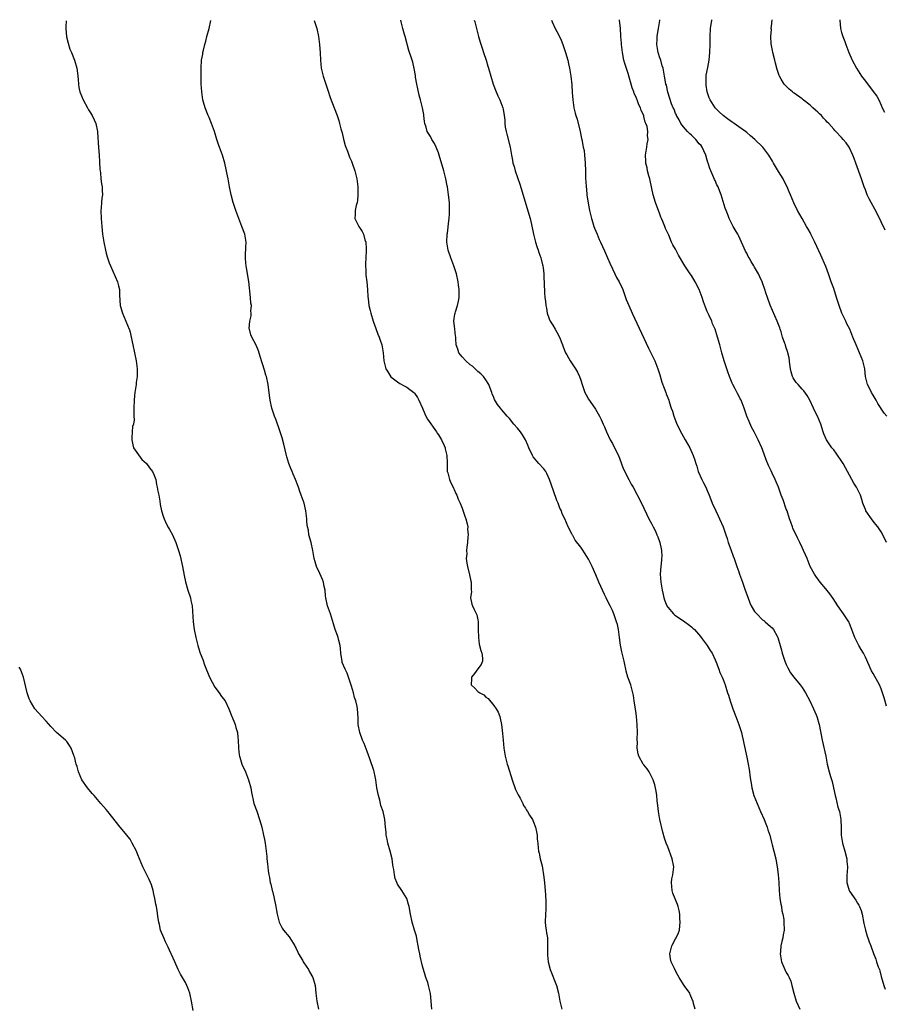
# Model space of a CAD drawing. Units: inches. Extents: x 2673000 to 2676000, y 1551000 to 1552689.
# Drawn here: x 2673229 to 2673448, y 1552436 to 1552685 of the extents above; entities that cross this region are included whole.
import ezdxf

# ---------------------------------------------------------------- set-up
doc = ezdxf.new("R2010")
doc.units = ezdxf.units.IN
doc.header["$MEASUREMENT"] = 0
doc.layers.add('LD26731551_10ft', color=63, linetype='Continuous')

msp = doc.modelspace()

# ---------------------------------------------------------------- linework, layer by layer
at = {"layer": 'LD26731551_10ft'}
for points, elevation in [([(2673240.89, 1552685.01), (2673240.89, 1552685), (2673240.78, 1552683.44), (2673240.78, 1552683), (2673240.97, 1552680.97), (2673241.33, 1552679.33), (2673241.79, 1552677.79), (2673242.16, 1552677), (2673242.99, 1552674.99), (2673243.55, 1552673), (2673243.74, 1552671.74), (2673243.87, 1552670.13), (2673243.93, 1552669), (2673244.08, 1552668.08), (2673244.33, 1552667), (2673245.13, 1552665), (2673246.23, 1552663), (2673246.49, 1552662.49), (2673247, 1552661.72), (2673247.27, 1552661.27), (2673247.45, 1552661), (2673247.91, 1552659.91), (2673248.35, 1552659), (2673248.75, 1552657), (2673248.78, 1552656.78), (2673249.04, 1552652.96), (2673249.2, 1552651), (2673249.31, 1552649.31), (2673249.37, 1552647.37), (2673249.41, 1552647), (2673249.5, 1552646.5), (2673249.61, 1552645), (2673249.79, 1552643.79), (2673249.94, 1552643), (2673249.92, 1552642.08), (2673250.01, 1552641), (2673249.87, 1552640.13), (2673249.81, 1552639), (2673249.72, 1552637.72), (2673249.65, 1552637), (2673249.68, 1552635), (2673249.83, 1552633), (2673250.05, 1552631), (2673250.38, 1552629), (2673250.81, 1552627), (2673251, 1552626.23), (2673251.25, 1552625.25), (2673251.73, 1552623.73), (2673252.04, 1552623), (2673253.85, 1552619), (2673254.08, 1552617.92), (2673254.31, 1552617), (2673254.37, 1552615.63), (2673254.55, 1552613), (2673255.08, 1552611), (2673255.96, 1552609), (2673256.8, 1552607), (2673256.85, 1552606.85), (2673257, 1552606.27), (2673257.27, 1552605), (2673257.67, 1552603), (2673258.12, 1552601), (2673258.55, 1552599), (2673258.82, 1552597), (2673258.8, 1552595), (2673258.54, 1552593.46), (2673258.53, 1552593), (2673258.49, 1552592.49), (2673258.24, 1552591), (2673258.16, 1552590.16), (2673258.02, 1552589), (2673257.94, 1552587), (2673257.99, 1552585.99), (2673257.99, 1552585), (2673258.02, 1552584.02), (2673257.86, 1552583), (2673257.64, 1552582.36), (2673257.53, 1552581), (2673257.48, 1552579.48), (2673257.42, 1552579), (2673257.71, 1552577.71), (2673257.91, 1552577), (2673259.17, 1552575.17), (2673260.03, 1552574.03), (2673261.18, 1552573), (2673261.92, 1552571.92), (2673262.72, 1552571), (2673263, 1552570.23), (2673263.5, 1552569), (2673263.72, 1552567.72), (2673263.9, 1552567), (2673264.02, 1552566.02), (2673264.25, 1552565), (2673264.53, 1552563.47), (2673264.64, 1552562.64), (2673265, 1552561), (2673265.46, 1552559.46), (2673265.62, 1552559), (2673266.04, 1552558.04), (2673266.73, 1552556.73), (2673267, 1552556.28), (2673267.72, 1552555), (2673268.62, 1552553), (2673269.28, 1552551), (2673269.65, 1552549.65), (2673270.27, 1552547), (2673270.71, 1552544.71), (2673271.05, 1552543.05), (2673271.64, 1552541), (2673272.29, 1552539), (2673272.39, 1552538.39), (2673272.7, 1552537), (2673272.96, 1552533), (2673273.26, 1552531), (2673273.67, 1552529), (2673274.13, 1552527), (2673274.36, 1552526.36), (2673274.77, 1552525), (2673275.42, 1552523.42), (2673275.88, 1552522.11), (2673277.13, 1552519), (2673278.46, 1552516.46), (2673279.59, 1552515), (2673280.11, 1552514.11), (2673281.05, 1552513), (2673281.96, 1552511), (2673282.75, 1552509), (2673282.84, 1552508.84), (2673283.44, 1552507.44), (2673283.59, 1552507), (2673283.8, 1552506.2), (2673284.17, 1552505), (2673284.27, 1552503.73), (2673284.35, 1552503), (2673284.42, 1552501), (2673284.65, 1552499.35), (2673284.68, 1552499), (2673284.74, 1552498.74), (2673285.31, 1552497), (2673286.18, 1552495), (2673287.01, 1552493), (2673287.53, 1552491), (2673287.77, 1552489.77), (2673287.88, 1552489), (2673288.14, 1552487.86), (2673288.36, 1552487), (2673289.07, 1552485.07), (2673289.78, 1552483), (2673290.1, 1552481.9), (2673290.34, 1552481), (2673290.8, 1552479), (2673291, 1552477.92), (2673291.15, 1552477), (2673291.59, 1552473.59), (2673291.64, 1552473), (2673291.79, 1552471.79), (2673291.91, 1552470.09), (2673292.09, 1552469), (2673292.29, 1552468.29), (2673292.44, 1552467), (2673292.59, 1552466.59), (2673292.95, 1552465), (2673293, 1552464.85), (2673293.37, 1552463.37), (2673293.89, 1552461), (2673294.09, 1552459.91), (2673294.23, 1552459), (2673294.68, 1552457.32), (2673294.75, 1552457), (2673294.82, 1552456.82), (2673295, 1552456.53), (2673295.51, 1552455.51), (2673295.84, 1552455), (2673297.25, 1552453.25), (2673297.43, 1552453), (2673298.66, 1552451), (2673298.76, 1552450.76), (2673299, 1552450.33), (2673299.42, 1552449.42), (2673299.65, 1552449), (2673300.61, 1552447.39), (2673300.82, 1552447), (2673301, 1552446.7), (2673302.13, 1552445), (2673302.4, 1552444.4), (2673303.26, 1552443), (2673303.84, 1552441), (2673304, 1552439), (2673304.23, 1552437), (2673304.7, 1552435)], 8620), ([(2673333.37, 1552435), (2673332.99, 1552438.99), (2673332.51, 1552441), (2673332.29, 1552441.71), (2673331.85, 1552443), (2673331.62, 1552443.62), (2673331, 1552445.9), (2673330.42, 1552448.42), (2673330.32, 1552449), (2673330.09, 1552450.09), (2673329.92, 1552451), (2673329.64, 1552452.36), (2673329.43, 1552453.43), (2673328.97, 1552455), (2673328.34, 1552457), (2673327.91, 1552459), (2673327.62, 1552461), (2673327.48, 1552461.48), (2673327.01, 1552463), (2673325.78, 1552465), (2673324.65, 1552466.65), (2673324.47, 1552467), (2673324.08, 1552468.08), (2673323.86, 1552469), (2673323.72, 1552470.28), (2673323.6, 1552471), (2673323.5, 1552471.5), (2673323.27, 1552473), (2673322.77, 1552475), (2673322.22, 1552477), (2673322.02, 1552478.02), (2673321.82, 1552479), (2673321.76, 1552479.76), (2673321.63, 1552481), (2673321.47, 1552483), (2673321.36, 1552483.36), (2673321.04, 1552485), (2673320.48, 1552486.48), (2673320.39, 1552487), (2673320.18, 1552487.82), (2673319.81, 1552489), (2673319.41, 1552491), (2673319.14, 1552493), (2673319, 1552493.86), (2673318.74, 1552495), (2673318.63, 1552495.37), (2673317.65, 1552498.35), (2673317, 1552500.17), (2673316.19, 1552502.19), (2673315.81, 1552503), (2673315.09, 1552505), (2673314.72, 1552507), (2673314.67, 1552508.67), (2673314.53, 1552511), (2673314.45, 1552511.55), (2673314.12, 1552513), (2673313.81, 1552513.81), (2673313.5, 1552515), (2673313, 1552516.71), (2673312.29, 1552519), (2673311.96, 1552519.96), (2673311.42, 1552521), (2673310.69, 1552522.69), (2673310.62, 1552523), (2673310.57, 1552523.43), (2673310.32, 1552525), (2673310.23, 1552526.23), (2673310.13, 1552527), (2673309.79, 1552528.21), (2673309.64, 1552529), (2673309.5, 1552529.5), (2673308.91, 1552531), (2673308.48, 1552532.48), (2673307.67, 1552535), (2673306.96, 1552537), (2673306.52, 1552539), (2673306.44, 1552539.56), (2673306.32, 1552541), (2673306.1, 1552541.9), (2673305.94, 1552543), (2673305.7, 1552543.7), (2673305, 1552545.17), (2673304.17, 1552547), (2673303.86, 1552548.14), (2673303.6, 1552549), (2673303.49, 1552549.49), (2673303.27, 1552551), (2673302.81, 1552553), (2673302.27, 1552555), (2673302.12, 1552556.12), (2673301.9, 1552557), (2673301.75, 1552558.25), (2673301.71, 1552559), (2673301.49, 1552561), (2673301.02, 1552563), (2673300.32, 1552565), (2673299.94, 1552565.94), (2673299.58, 1552567), (2673299.41, 1552567.41), (2673298.83, 1552569), (2673298.3, 1552570.3), (2673297.98, 1552571), (2673297.71, 1552571.71), (2673297.15, 1552573), (2673296.68, 1552574.68), (2673296.57, 1552575), (2673295.91, 1552577.91), (2673295.48, 1552579.48), (2673294.51, 1552582.51), (2673294.3, 1552583), (2673293.98, 1552583.98), (2673293.55, 1552585), (2673292.88, 1552587), (2673292.42, 1552589), (2673292.24, 1552590.24), (2673291.93, 1552593), (2673291.49, 1552595), (2673291.36, 1552595.36), (2673291, 1552596.63), (2673289.96, 1552600.04), (2673289.54, 1552601.54), (2673288.94, 1552602.94), (2673287.78, 1552605), (2673287.58, 1552605.58), (2673287.18, 1552607), (2673287.17, 1552607.17), (2673287.32, 1552609), (2673287.64, 1552610.36), (2673287.64, 1552611), (2673287.58, 1552611.58), (2673287.7, 1552613), (2673287.6, 1552613.6), (2673287.51, 1552615), (2673287.06, 1552619.06), (2673286.5, 1552622.5), (2673286.37, 1552623), (2673286.29, 1552623.71), (2673286.2, 1552625), (2673286.25, 1552625.75), (2673286.33, 1552627.67), (2673286.34, 1552629), (2673286, 1552631), (2673285.29, 1552633), (2673284.5, 1552635), (2673283.75, 1552637), (2673283.08, 1552639), (2673282.56, 1552641), (2673282.17, 1552643), (2673282, 1552644), (2673281.79, 1552645), (2673281.5, 1552646.5), (2673281.36, 1552647.36), (2673281, 1552649.01), (2673280.37, 1552651), (2673279.6, 1552653), (2673279.45, 1552653.45), (2673278.93, 1552655), (2673278.33, 1552657), (2673277.62, 1552659), (2673277, 1552660.54), (2673276.79, 1552661), (2673275.97, 1552663), (2673275.61, 1552664.39), (2673275.42, 1552665), (2673275.14, 1552667), (2673275.02, 1552669.02), (2673274.98, 1552671), (2673274.98, 1552672.98), (2673275.11, 1552675), (2673275.43, 1552676.57), (2673275.46, 1552677), (2673275.57, 1552677.57), (2673275.95, 1552679), (2673276.18, 1552679.82), (2673276.47, 1552681), (2673277, 1552683), (2673277.48, 1552685.06)], 8630), ([(2673303.57, 1552685.1), (2673304.29, 1552683), (2673304.68, 1552681), (2673304.93, 1552679), (2673305.1, 1552676.9), (2673305.2, 1552675), (2673305.38, 1552673), (2673305.83, 1552671), (2673307, 1552667.47), (2673307.63, 1552665.63), (2673308.68, 1552663), (2673309.43, 1552661), (2673309.81, 1552659.81), (2673310.02, 1552659), (2673310.35, 1552657.65), (2673310.63, 1552656.63), (2673311.01, 1552655.01), (2673311.46, 1552653.45), (2673311.61, 1552653), (2673312.02, 1552651.98), (2673312.52, 1552650.52), (2673313, 1552649.45), (2673313.18, 1552649), (2673313.86, 1552647), (2673314.35, 1552645), (2673314.59, 1552643), (2673314.65, 1552641), (2673314.5, 1552639.5), (2673314.44, 1552639), (2673314.24, 1552638.24), (2673313.96, 1552637), (2673313.97, 1552636.03), (2673313.9, 1552635), (2673314.88, 1552633), (2673315.71, 1552631.71), (2673316.03, 1552631), (2673316.43, 1552629.57), (2673316.62, 1552629), (2673316.73, 1552627.27), (2673316.77, 1552627), (2673316.77, 1552626.77), (2673316.55, 1552623.45), (2673316.61, 1552621.39), (2673316.65, 1552620.65), (2673316.87, 1552619), (2673317.09, 1552617), (2673317.18, 1552615.18), (2673317.26, 1552614.74), (2673317.42, 1552613), (2673317.71, 1552611.71), (2673317.89, 1552611), (2673318.53, 1552609), (2673319.17, 1552607.17), (2673319.71, 1552605.71), (2673320.01, 1552605), (2673320.25, 1552604.25), (2673320.71, 1552603), (2673321.07, 1552601), (2673321.23, 1552599), (2673321.72, 1552597), (2673322.18, 1552596.18), (2673323, 1552594.95), (2673325, 1552593.42), (2673325.25, 1552593.25), (2673326.54, 1552592.54), (2673327, 1552592.32), (2673327.77, 1552591.77), (2673328.76, 1552591), (2673329, 1552590.78), (2673329.7, 1552589.7), (2673330.09, 1552589), (2673331, 1552586.98), (2673331.54, 1552585.54), (2673331.8, 1552585), (2673332.21, 1552584.21), (2673334.5, 1552581), (2673334.67, 1552580.67), (2673335, 1552580.23), (2673335.76, 1552579), (2673336.46, 1552577.54), (2673336.68, 1552577), (2673336.71, 1552576.71), (2673337, 1552575.7), (2673337.17, 1552575), (2673337.19, 1552573.19), (2673337.2, 1552573), (2673337.24, 1552571.24), (2673337.26, 1552571), (2673337.38, 1552570.62), (2673337.79, 1552569), (2673338.11, 1552568.11), (2673338.73, 1552567), (2673338.79, 1552566.79), (2673339, 1552566.4), (2673339.43, 1552565.43), (2673339.66, 1552565), (2673340.01, 1552564.01), (2673340.47, 1552563), (2673341, 1552561.69), (2673341.7, 1552559.7), (2673341.93, 1552559), (2673342.24, 1552557.76), (2673342.41, 1552557), (2673342.4, 1552556.4), (2673342.54, 1552555), (2673342.47, 1552554.47), (2673342.37, 1552553), (2673342.18, 1552551.82), (2673342.1, 1552551), (2673342.16, 1552550.16), (2673342.06, 1552549), (2673342.18, 1552547.82), (2673342.34, 1552547), (2673342.8, 1552545.2), (2673342.85, 1552545), (2673342.85, 1552544.85), (2673343.22, 1552543.22), (2673343.3, 1552543), (2673343.26, 1552541.26), (2673343.31, 1552541), (2673343.34, 1552540.66), (2673343.15, 1552539), (2673343.43, 1552537.43), (2673343.62, 1552537), (2673344.08, 1552536.08), (2673344.75, 1552534.75), (2673345, 1552533.49), (2673345.07, 1552533), (2673345.1, 1552531.11), (2673345.09, 1552531), (2673345.11, 1552529), (2673345.32, 1552527.32), (2673345.7, 1552525.7), (2673346, 1552525), (2673346.19, 1552523.81), (2673346.17, 1552523), (2673345.86, 1552522.14), (2673345, 1552521.09), (2673344.14, 1552519.86), (2673343.41, 1552519), (2673343.41, 1552518.59), (2673343.29, 1552517), (2673344.19, 1552516.19), (2673345, 1552515.38), (2673345.5, 1552515), (2673346.46, 1552514.46), (2673347, 1552513.91), (2673347.6, 1552513.6), (2673349, 1552511.84), (2673349.63, 1552511), (2673350.12, 1552510.12), (2673350.52, 1552509), (2673350.62, 1552508.62), (2673350.96, 1552507), (2673351.25, 1552504.75), (2673351.41, 1552503), (2673351.58, 1552501), (2673351.88, 1552499), (2673352.4, 1552497), (2673352.56, 1552496.56), (2673353.65, 1552493), (2673354.53, 1552490.53), (2673355.17, 1552489.17), (2673355.65, 1552488.35), (2673356.36, 1552487), (2673356.55, 1552486.55), (2673357, 1552485.87), (2673357.3, 1552485.3), (2673357.58, 1552485), (2673358.08, 1552484.08), (2673358.78, 1552483), (2673359, 1552482.52), (2673359.53, 1552481), (2673359.81, 1552479.81), (2673359.95, 1552479), (2673360, 1552478), (2673360.13, 1552477), (2673360.22, 1552475.78), (2673360.34, 1552475), (2673360.49, 1552474.49), (2673360.78, 1552473), (2673361.25, 1552471.25), (2673361.32, 1552470.68), (2673361.63, 1552469), (2673361.86, 1552467), (2673361.91, 1552465.91), (2673362.03, 1552465), (2673362.13, 1552463.87), (2673362.22, 1552462.22), (2673362.22, 1552461), (2673362.2, 1552460.2), (2673362.11, 1552459), (2673362.04, 1552457), (2673362.09, 1552456.09), (2673362.25, 1552455), (2673362.32, 1552454.32), (2673362.56, 1552453), (2673362.56, 1552451.44), (2673362.64, 1552450.64), (2673362.56, 1552449), (2673362.63, 1552448.63), (2673362.75, 1552447), (2673363.3, 1552445), (2673364.91, 1552441), (2673365.42, 1552439), (2673365.76, 1552437), (2673366.2, 1552435)], 8640), ([(2673399.96, 1552435), (2673399.56, 1552436.44), (2673399.42, 1552437), (2673399.31, 1552437.31), (2673398.72, 1552438.72), (2673398.57, 1552439), (2673397.18, 1552441), (2673397, 1552441.21), (2673395.94, 1552443), (2673395.56, 1552443.56), (2673395, 1552444.69), (2673394.75, 1552445.25), (2673393.9, 1552447), (2673393.72, 1552447.72), (2673393.52, 1552449), (2673394.04, 1552451), (2673395, 1552452.79), (2673395.13, 1552453), (2673395.74, 1552454.26), (2673395.98, 1552455), (2673396.07, 1552456.07), (2673396.19, 1552457), (2673396.11, 1552457.89), (2673396.07, 1552459), (2673395.93, 1552459.93), (2673395.66, 1552461), (2673395.5, 1552461.5), (2673394.87, 1552462.87), (2673394.31, 1552464.31), (2673394.11, 1552465), (2673394.02, 1552465.98), (2673393.97, 1552467), (2673394.06, 1552467.94), (2673394.33, 1552469), (2673394.36, 1552469.64), (2673394.54, 1552471), (2673394.12, 1552473), (2673393, 1552476.07), (2673392.63, 1552477), (2673392.21, 1552478.21), (2673391.78, 1552479.78), (2673391.05, 1552483), (2673390.66, 1552485), (2673390.51, 1552486.51), (2673390.3, 1552487.7), (2673390.23, 1552489), (2673390.11, 1552490.11), (2673389.76, 1552491.76), (2673389.35, 1552493), (2673389, 1552493.71), (2673388.32, 1552495), (2673387.78, 1552495.78), (2673387, 1552496.77), (2673386.84, 1552497), (2673385.72, 1552499), (2673385.54, 1552499.54), (2673385.29, 1552501), (2673385.35, 1552502.65), (2673385.32, 1552503), (2673385.31, 1552503.31), (2673385.38, 1552505), (2673385.3, 1552507), (2673385.09, 1552509), (2673385, 1552509.74), (2673384.56, 1552513), (2673384.36, 1552514.36), (2673384.22, 1552515), (2673383.65, 1552517), (2673382.93, 1552519), (2673382.52, 1552520.52), (2673382.41, 1552521), (2673382.19, 1552522.19), (2673382.01, 1552523), (2673381.4, 1552525.4), (2673381.06, 1552527.06), (2673380.85, 1552529), (2673380.57, 1552531), (2673380.28, 1552532.28), (2673380.08, 1552533), (2673379.37, 1552535), (2673379, 1552535.84), (2673378.45, 1552537), (2673377.96, 1552537.96), (2673377.47, 1552539), (2673377, 1552539.92), (2673375.62, 1552543), (2673374.85, 1552544.85), (2673373.91, 1552547), (2673373, 1552548.83), (2673372.15, 1552550.15), (2673371.33, 1552551.33), (2673371, 1552551.87), (2673369.59, 1552553.59), (2673369, 1552554.8), (2673368.91, 1552554.91), (2673368.77, 1552555.23), (2673367.81, 1552557), (2673366.97, 1552559), (2673366.31, 1552560.31), (2673366.12, 1552561), (2673365.74, 1552561.74), (2673365.29, 1552563), (2673365, 1552563.69), (2673364.1, 1552566.1), (2673363.13, 1552569), (2673362.46, 1552570.46), (2673362.14, 1552571), (2673361.66, 1552571.66), (2673360.44, 1552573), (2673359, 1552574.67), (2673358.86, 1552574.86), (2673358.78, 1552575), (2673357.91, 1552577), (2673357.66, 1552577.66), (2673357.05, 1552579), (2673356.25, 1552580.25), (2673355.73, 1552581), (2673355, 1552581.91), (2673354.09, 1552583), (2673353, 1552584.38), (2673352.41, 1552585), (2673351, 1552586.7), (2673350.69, 1552587), (2673349.92, 1552587.92), (2673349.18, 1552589.18), (2673349, 1552589.71), (2673348.61, 1552590.61), (2673348.53, 1552591), (2673348.07, 1552592.07), (2673347.77, 1552593), (2673347, 1552594.15), (2673346.4, 1552595), (2673345.7, 1552595.7), (2673345, 1552596.26), (2673343.61, 1552597.61), (2673343, 1552598.01), (2673341.92, 1552599), (2673341, 1552600.01), (2673340.21, 1552601), (2673339.91, 1552601.91), (2673339.53, 1552603), (2673339.44, 1552604.56), (2673339.4, 1552605), (2673339.34, 1552605.34), (2673339.13, 1552607), (2673338.94, 1552609.06), (2673339.18, 1552610.82), (2673339.22, 1552611), (2673339.34, 1552611.34), (2673339.85, 1552613), (2673340.1, 1552614.1), (2673340.28, 1552615), (2673340.25, 1552617), (2673340.09, 1552618.09), (2673339.98, 1552619), (2673339.56, 1552621), (2673338.91, 1552623), (2673338.13, 1552625), (2673337.47, 1552627), (2673337.17, 1552629), (2673337.24, 1552631), (2673337.28, 1552631.28), (2673337.63, 1552634.37), (2673337.72, 1552635), (2673337.81, 1552636.19), (2673337.83, 1552637), (2673337.78, 1552637.78), (2673337.77, 1552639), (2673337.6, 1552641), (2673337.31, 1552643), (2673337.26, 1552643.26), (2673336.89, 1552645), (2673336.37, 1552647), (2673335.21, 1552651), (2673335, 1552651.57), (2673334.44, 1552653), (2673333.99, 1552653.99), (2673333.37, 1552655), (2673333, 1552655.7), (2673332.2, 1552657), (2673331.91, 1552658.09), (2673331.59, 1552659), (2673331.48, 1552659.48), (2673331.34, 1552661), (2673331.28, 1552661.28), (2673331.02, 1552663), (2673330.5, 1552665), (2673330.16, 1552666.16), (2673329.77, 1552667.77), (2673329.52, 1552669), (2673329.24, 1552670.76), (2673329.19, 1552671.19), (2673328.91, 1552672.91), (2673328.51, 1552674.51), (2673327.99, 1552676.01), (2673327.67, 1552677), (2673327.49, 1552677.49), (2673326.56, 1552681), (2673326.46, 1552681.54), (2673326.03, 1552683), (2673325.67, 1552684.42), (2673325.52, 1552685.12)], 8650), ([(2673344.08, 1552685.15), (2673344.19, 1552684.73), (2673345.15, 1552681), (2673345.55, 1552679.55), (2673346.04, 1552678.03), (2673346.42, 1552677), (2673347.1, 1552675), (2673347.53, 1552673.53), (2673347.71, 1552673), (2673348.83, 1552669), (2673349, 1552668.52), (2673349.43, 1552667.43), (2673350.02, 1552666.02), (2673350.55, 1552665), (2673351.33, 1552663), (2673351.38, 1552662.62), (2673351.66, 1552661), (2673351.84, 1552659.84), (2673351.83, 1552659), (2673351.93, 1552658.07), (2673352.16, 1552657), (2673352.35, 1552656.35), (2673353.15, 1552653), (2673353.48, 1552651), (2673353.73, 1552649.73), (2673353.85, 1552649), (2673354.14, 1552648.14), (2673354.44, 1552647), (2673355.64, 1552643.64), (2673357.47, 1552637.47), (2673357.91, 1552636.09), (2673358.2, 1552635), (2673358.56, 1552633.44), (2673359.02, 1552631), (2673359.57, 1552629), (2673359.9, 1552627.9), (2673360.26, 1552627), (2673360.4, 1552626.4), (2673360.92, 1552625), (2673361, 1552624.7), (2673361.3, 1552623.3), (2673361.41, 1552623), (2673361.52, 1552622.48), (2673361.7, 1552621), (2673361.69, 1552619.69), (2673361.79, 1552619), (2673361.77, 1552617.77), (2673361.8, 1552617), (2673361.8, 1552616.2), (2673361.91, 1552615), (2673362.09, 1552614.09), (2673362.14, 1552613), (2673362.31, 1552612.31), (2673362.49, 1552611), (2673363, 1552609.64), (2673363.26, 1552609), (2673363.97, 1552607.97), (2673364.54, 1552607), (2673365, 1552606.2), (2673365.64, 1552605), (2673366.38, 1552603), (2673366.53, 1552602.53), (2673367.19, 1552601), (2673367.5, 1552600.5), (2673368.37, 1552599), (2673369.71, 1552597), (2673370.15, 1552596.15), (2673370.72, 1552595), (2673371, 1552594.12), (2673371.33, 1552593), (2673372.05, 1552591), (2673372.38, 1552590.38), (2673373, 1552589.32), (2673374.61, 1552587), (2673374.76, 1552586.76), (2673375.75, 1552585), (2673376.18, 1552584.18), (2673376.68, 1552583), (2673376.79, 1552582.79), (2673377, 1552582.28), (2673377.51, 1552581), (2673378.48, 1552579), (2673379, 1552578.08), (2673379.57, 1552577), (2673380.52, 1552575), (2673381.22, 1552573.22), (2673381.76, 1552571.76), (2673382.12, 1552571), (2673382.38, 1552570.38), (2673383.14, 1552569), (2673383.78, 1552567.78), (2673384.25, 1552567), (2673386.38, 1552563), (2673388.27, 1552559), (2673389, 1552557.67), (2673389.31, 1552557), (2673389.88, 1552555.88), (2673390.23, 1552555), (2673390.48, 1552554.48), (2673391.01, 1552553.01), (2673391.39, 1552551.39), (2673391.43, 1552551), (2673391.49, 1552549.49), (2673391.46, 1552549), (2673391.4, 1552548.59), (2673391.26, 1552547), (2673391.14, 1552545), (2673391.27, 1552543), (2673391.6, 1552541), (2673391.85, 1552539.85), (2673392.05, 1552539), (2673392.27, 1552538.27), (2673392.8, 1552537), (2673393, 1552536.68), (2673394.48, 1552535), (2673394.75, 1552534.75), (2673395, 1552534.55), (2673397.35, 1552533), (2673398.29, 1552532.29), (2673399, 1552531.68), (2673399.39, 1552531.39), (2673399.8, 1552531), (2673401.28, 1552529.28), (2673401.51, 1552529), (2673402.98, 1552527), (2673403.74, 1552525.74), (2673404.22, 1552525), (2673405, 1552523.33), (2673405.26, 1552522.74), (2673405.91, 1552521), (2673406.18, 1552520.18), (2673406.76, 1552519), (2673407, 1552518.39), (2673407.5, 1552517), (2673408.14, 1552515), (2673408.38, 1552514.38), (2673408.81, 1552513), (2673409, 1552512.47), (2673409.48, 1552511), (2673410.22, 1552509), (2673411.01, 1552507), (2673411.66, 1552505), (2673411.88, 1552504.12), (2673412.11, 1552503), (2673412.23, 1552502.23), (2673413, 1552498.71), (2673413.36, 1552497), (2673413.61, 1552495.61), (2673413.72, 1552495), (2673413.8, 1552494.2), (2673413.97, 1552493), (2673414.12, 1552492.12), (2673414.25, 1552491), (2673414.8, 1552489), (2673416.02, 1552486.02), (2673416.49, 1552485), (2673417.38, 1552483), (2673417.86, 1552481.86), (2673418.18, 1552481), (2673418.36, 1552480.36), (2673418.8, 1552479), (2673419.25, 1552477.25), (2673419.45, 1552476.55), (2673419.86, 1552475), (2673420.33, 1552473), (2673420.42, 1552472.42), (2673420.69, 1552471), (2673420.96, 1552469.04), (2673421.1, 1552467), (2673421.17, 1552465), (2673421.39, 1552463), (2673421.59, 1552461.59), (2673421.75, 1552461), (2673421.89, 1552459.89), (2673422.13, 1552459), (2673422.34, 1552457.66), (2673422.4, 1552457), (2673422.45, 1552455), (2673422.23, 1552453.77), (2673422.14, 1552453), (2673421.88, 1552452.12), (2673421.66, 1552451), (2673421.55, 1552449.55), (2673421.48, 1552449), (2673421.81, 1552447), (2673422.37, 1552445.63), (2673422.61, 1552445), (2673423, 1552444.24), (2673423.51, 1552443.51), (2673423.69, 1552443), (2673424.11, 1552442.11), (2673424.4, 1552441), (2673424.87, 1552439), (2673425.51, 1552437), (2673426.4, 1552435)], 8660), ([(2673363.59, 1552685.17), (2673363.78, 1552684.69), (2673364.58, 1552683), (2673365, 1552682.24), (2673365.65, 1552681), (2673366.07, 1552680.08), (2673366.52, 1552679), (2673367.19, 1552677), (2673367.72, 1552675), (2673367.93, 1552674.07), (2673368.14, 1552673), (2673368.5, 1552671), (2673368.76, 1552668.76), (2673368.86, 1552666.86), (2673368.98, 1552665), (2673369.27, 1552663), (2673369.64, 1552661.64), (2673369.76, 1552661), (2673370.07, 1552660.07), (2673370.86, 1552657), (2673371.22, 1552655.22), (2673371.27, 1552655), (2673371.51, 1552653.51), (2673371.66, 1552653), (2673371.84, 1552652.16), (2673371.98, 1552651), (2673372.05, 1552650.05), (2673372.16, 1552649), (2673372.22, 1552647), (2673372.22, 1552645.78), (2673372.25, 1552645), (2673372.32, 1552644.32), (2673372.35, 1552643), (2673372.44, 1552642.44), (2673372.56, 1552641), (2673372.87, 1552638.87), (2673373.23, 1552637), (2673373.32, 1552636.68), (2673373.7, 1552635), (2673374.09, 1552633.91), (2673374.35, 1552633), (2673374.51, 1552632.51), (2673375.19, 1552631), (2673375.69, 1552629.69), (2673376.03, 1552629), (2673377, 1552626.78), (2673377.74, 1552625), (2673378.33, 1552623.67), (2673379, 1552622.24), (2673379.62, 1552621), (2673380.09, 1552620.09), (2673380.7, 1552619), (2673381.63, 1552617), (2673382.02, 1552615.98), (2673382.52, 1552614.52), (2673383.16, 1552613), (2673384.04, 1552611), (2673388.18, 1552602.18), (2673389, 1552600.52), (2673389.72, 1552599), (2673390.51, 1552597), (2673391, 1552595.43), (2673391.56, 1552593.56), (2673392.07, 1552592.07), (2673392.53, 1552591), (2673392.64, 1552590.64), (2673393.29, 1552589), (2673393.41, 1552588.59), (2673393.92, 1552587), (2673394.22, 1552586.22), (2673394.53, 1552585), (2673395.25, 1552583.25), (2673395.33, 1552583), (2673396.54, 1552580.54), (2673397.44, 1552579), (2673397.97, 1552577.97), (2673398.58, 1552577), (2673399.48, 1552575), (2673399.84, 1552573.84), (2673400.08, 1552573), (2673400.34, 1552572.34), (2673400.75, 1552571), (2673401.65, 1552569), (2673402.09, 1552568.09), (2673402.63, 1552567), (2673403, 1552566.16), (2673403.5, 1552565), (2673403.93, 1552563.93), (2673404.28, 1552563), (2673405.14, 1552561), (2673405.75, 1552559.75), (2673406.13, 1552559), (2673407.07, 1552557), (2673407.73, 1552555), (2673408.01, 1552554.01), (2673408.33, 1552553), (2673409, 1552551.27), (2673409.59, 1552549.59), (2673409.81, 1552549), (2673410.49, 1552547), (2673411, 1552545.62), (2673411.18, 1552545), (2673411.89, 1552543), (2673412.63, 1552541), (2673413.24, 1552539.24), (2673413.79, 1552537.79), (2673414.15, 1552537), (2673415, 1552535.6), (2673415.51, 1552535), (2673417, 1552533.49), (2673417.29, 1552533.29), (2673417.65, 1552533), (2673419, 1552531.78), (2673419.42, 1552531.42), (2673419.77, 1552531), (2673420.66, 1552529.34), (2673420.87, 1552529), (2673421.41, 1552527), (2673421.77, 1552525.77), (2673421.96, 1552525), (2673422.65, 1552523), (2673423, 1552522.15), (2673423.37, 1552521.37), (2673424.1, 1552520.1), (2673424.89, 1552519), (2673426.51, 1552517), (2673427, 1552516.34), (2673427.89, 1552515), (2673428.98, 1552513), (2673429.89, 1552511), (2673430.55, 1552509.45), (2673430.72, 1552509), (2673430.77, 1552508.77), (2673431.23, 1552507.23), (2673431.31, 1552507), (2673432.05, 1552503), (2673432.98, 1552498.98), (2673433.35, 1552497), (2673433.83, 1552495), (2673434.16, 1552493.84), (2673434.57, 1552492.57), (2673434.96, 1552490.96), (2673435.38, 1552489), (2673435.53, 1552488.47), (2673436.08, 1552486.08), (2673436.42, 1552485), (2673436.82, 1552483), (2673436.89, 1552480.89), (2673436.91, 1552479), (2673437.24, 1552477), (2673437.8, 1552475), (2673438.29, 1552473), (2673438.34, 1552472.34), (2673438.47, 1552471), (2673438.39, 1552469.61), (2673438.33, 1552469), (2673438.31, 1552468.31), (2673438.32, 1552467), (2673438.46, 1552466.46), (2673438.9, 1552465), (2673439, 1552464.81), (2673440.56, 1552462.56), (2673441, 1552461.83), (2673441.33, 1552461.33), (2673441.5, 1552461), (2673441.93, 1552459.93), (2673442.22, 1552459), (2673442.65, 1552456.65), (2673443.01, 1552455.01), (2673443.48, 1552453.48), (2673443.66, 1552453), (2673443.99, 1552451.99), (2673444.38, 1552451), (2673445.06, 1552449.06), (2673445.63, 1552447.63), (2673445.86, 1552447), (2673446.26, 1552445.74), (2673446.54, 1552445), (2673446.65, 1552444.65), (2673447, 1552443.27), (2673447.66, 1552441), (2673447.98, 1552440.02)], 8670), ([(2673448.37, 1552511.63), (2673447.72, 1552513.72), (2673447.37, 1552515), (2673447, 1552516.04), (2673446.58, 1552517), (2673445, 1552519.92), (2673444.59, 1552520.59), (2673443, 1552524.01), (2673442.49, 1552525), (2673441.96, 1552525.96), (2673441.36, 1552527), (2673440.37, 1552529), (2673439.45, 1552531.45), (2673439, 1552532.57), (2673438.87, 1552532.87), (2673438.8, 1552533), (2673437.46, 1552535), (2673436.03, 1552537), (2673434.85, 1552538.85), (2673434.03, 1552540.03), (2673433, 1552541.35), (2673431.6, 1552543), (2673430.49, 1552544.49), (2673430.13, 1552545), (2673429.05, 1552547), (2673428.28, 1552549), (2673427.9, 1552549.9), (2673427.38, 1552551), (2673427, 1552551.76), (2673426.43, 1552553), (2673425.83, 1552554.17), (2673424.69, 1552556.69), (2673424.53, 1552557), (2673424.15, 1552558.15), (2673423.83, 1552559), (2673423.19, 1552561), (2673423, 1552561.49), (2673422.2, 1552563.8), (2673421.74, 1552565), (2673421.53, 1552565.53), (2673421.03, 1552567), (2673420.41, 1552568.41), (2673420.2, 1552569), (2673419.47, 1552570.53), (2673419.14, 1552571.14), (2673419, 1552571.47), (2673418.51, 1552572.51), (2673417.95, 1552573.95), (2673417, 1552576.56), (2673416.82, 1552577), (2673415.9, 1552579), (2673414.88, 1552581), (2673414.22, 1552582.22), (2673413.61, 1552583.61), (2673413.05, 1552585), (2673412.35, 1552587), (2673411.58, 1552589), (2673411.37, 1552589.37), (2673411, 1552590.12), (2673410.68, 1552590.68), (2673410.06, 1552591.94), (2673409.48, 1552593), (2673409.34, 1552593.34), (2673409, 1552594.21), (2673408.67, 1552595), (2673408.23, 1552596.23), (2673407.3, 1552599), (2673406.69, 1552601), (2673406.35, 1552602.35), (2673406.15, 1552603), (2673405.62, 1552605), (2673405, 1552607), (2673404.37, 1552608.37), (2673404.13, 1552609), (2673403.37, 1552610.63), (2673403.12, 1552611.12), (2673403, 1552611.44), (2673402.53, 1552612.53), (2673402.1, 1552613.9), (2673401.73, 1552615), (2673401, 1552617), (2673399.98, 1552619), (2673399, 1552620.56), (2673398.68, 1552621), (2673397.3, 1552623), (2673395.75, 1552625.75), (2673395, 1552627.2), (2673394.32, 1552628.32), (2673393.99, 1552629), (2673393.26, 1552630.74), (2673393, 1552631.29), (2673392.43, 1552632.43), (2673392.24, 1552633), (2673391.74, 1552634.26), (2673391.4, 1552635), (2673391.29, 1552635.29), (2673391, 1552636.11), (2673389.93, 1552639), (2673389.34, 1552641), (2673388.59, 1552644.59), (2673388.48, 1552645), (2673388.25, 1552645.75), (2673387.93, 1552647), (2673387.79, 1552647.79), (2673387.48, 1552649), (2673387.47, 1552649.47), (2673387.41, 1552651), (2673387.73, 1552653), (2673387.85, 1552653.85), (2673388.08, 1552655), (2673387.92, 1552655.92), (2673387.97, 1552657), (2673387.78, 1552658.23), (2673387.5, 1552659), (2673387.33, 1552659.33), (2673387, 1552660.81), (2673386.94, 1552661), (2673386.29, 1552662.29), (2673386.11, 1552663), (2673385.7, 1552663.7), (2673385.26, 1552665), (2673385.17, 1552665.17), (2673385, 1552665.64), (2673384.56, 1552666.56), (2673384.44, 1552667), (2673384.02, 1552668.02), (2673383.76, 1552669), (2673383.28, 1552670.72), (2673383, 1552671.63), (2673382.65, 1552672.65), (2673382.18, 1552674.18), (2673381.95, 1552675), (2673381.54, 1552677), (2673381.3, 1552679), (2673381.29, 1552679.29), (2673381.16, 1552681), (2673381.03, 1552683.12), (2673380.82, 1552685.07), (2673380.8, 1552685.2)], 8680), ([(2673448.34, 1552553), (2673447.46, 1552555), (2673447, 1552555.73), (2673446.14, 1552557), (2673445.62, 1552557.62), (2673445, 1552558.44), (2673444.53, 1552559), (2673443.14, 1552561), (2673443.09, 1552561.09), (2673443, 1552561.35), (2673442.52, 1552562.52), (2673442.39, 1552563), (2673442.13, 1552563.87), (2673441.75, 1552565), (2673441, 1552566.56), (2673440.77, 1552567), (2673440.06, 1552568.06), (2673439.6, 1552569), (2673439, 1552570.05), (2673438.51, 1552571), (2673437.94, 1552571.94), (2673437.38, 1552573), (2673437.24, 1552573.24), (2673435.62, 1552575.62), (2673435, 1552576.44), (2673434.56, 1552577), (2673433.21, 1552579), (2673432.52, 1552580.52), (2673432.33, 1552581), (2673431.71, 1552583), (2673430.9, 1552585), (2673430.26, 1552586.26), (2673429.92, 1552587), (2673428.95, 1552589), (2673428.25, 1552590.25), (2673427.42, 1552591.42), (2673427, 1552591.85), (2673425.97, 1552593), (2673425.53, 1552593.53), (2673425, 1552594.22), (2673424.71, 1552594.71), (2673424.57, 1552595), (2673424.23, 1552596.23), (2673424.05, 1552597), (2673423.9, 1552598.1), (2673423.72, 1552599.72), (2673423.33, 1552601.33), (2673423, 1552602.29), (2673422.83, 1552602.83), (2673422.76, 1552603), (2673422.62, 1552603.38), (2673422.08, 1552605), (2673421.68, 1552606.32), (2673421.46, 1552607), (2673421.33, 1552607.33), (2673420.73, 1552609), (2673418.94, 1552613.06), (2673418.21, 1552615), (2673417.81, 1552616.19), (2673417.56, 1552617), (2673417, 1552618.68), (2673416.88, 1552619), (2673416.27, 1552620.27), (2673415.93, 1552621), (2673415, 1552622.66), (2673414.8, 1552623), (2673414.1, 1552624.1), (2673413.62, 1552625), (2673413.39, 1552625.39), (2673413, 1552626.18), (2673412.72, 1552626.72), (2673411.71, 1552629), (2673411, 1552630.54), (2673410.75, 1552631), (2673410.09, 1552632.09), (2673409.58, 1552633), (2673408.56, 1552635), (2673408.3, 1552635.7), (2673407.76, 1552637), (2673407.57, 1552637.57), (2673406.5, 1552641), (2673406.22, 1552641.78), (2673405.73, 1552643), (2673405.47, 1552643.47), (2673405, 1552644.56), (2673404.85, 1552644.85), (2673404.7, 1552645.3), (2673403.63, 1552647.63), (2673403.25, 1552649), (2673403.18, 1552649.18), (2673403, 1552649.77), (2673402.66, 1552651), (2673402.12, 1552652.12), (2673401.76, 1552653), (2673401.43, 1552653.43), (2673401, 1552653.9), (2673400.09, 1552655), (2673399.55, 1552655.55), (2673399, 1552656.03), (2673398.5, 1552656.5), (2673398.01, 1552657), (2673397, 1552658.16), (2673396.36, 1552659), (2673395.91, 1552659.91), (2673395.25, 1552661), (2673395.19, 1552661.19), (2673395, 1552661.58), (2673394.6, 1552662.6), (2673394.39, 1552663), (2673393.98, 1552664.02), (2673393.03, 1552666.97), (2673392.68, 1552668.68), (2673392.55, 1552669), (2673392.44, 1552669.56), (2673392.22, 1552671), (2673392.01, 1552672.01), (2673391.85, 1552673), (2673391.61, 1552673.61), (2673391.23, 1552675), (2673391, 1552675.64), (2673390.57, 1552677), (2673390.25, 1552679), (2673390.32, 1552680.32), (2673390.34, 1552681), (2673390.41, 1552681.59), (2673390.64, 1552683), (2673391, 1552685.03), (2673391.04, 1552685.21)], 8690), ([(2673448.46, 1552585), (2673447.75, 1552585.75), (2673446.19, 1552588.19), (2673445.7, 1552589), (2673445, 1552590.3), (2673444.54, 1552591), (2673444.04, 1552592.04), (2673443.51, 1552593), (2673443.03, 1552595), (2673442.83, 1552597), (2673442.37, 1552599), (2673441.54, 1552601), (2673440.65, 1552603), (2673439.87, 1552605), (2673439.07, 1552607), (2673438.33, 1552608.33), (2673438.05, 1552609), (2673437.06, 1552611), (2673436.34, 1552613), (2673435.74, 1552615), (2673435, 1552617.24), (2673434.53, 1552618.53), (2673434.38, 1552619), (2673433.69, 1552621), (2673433, 1552622.83), (2673431.75, 1552625.75), (2673430.23, 1552629), (2673429.24, 1552631), (2673429, 1552631.45), (2673428.42, 1552632.42), (2673428.12, 1552633), (2673427, 1552635), (2673425.86, 1552637), (2673424.93, 1552638.93), (2673424.09, 1552641), (2673423.75, 1552641.75), (2673423.24, 1552643), (2673422.44, 1552644.44), (2673422.17, 1552645), (2673421, 1552646.83), (2673419.77, 1552649), (2673419.51, 1552649.51), (2673418.6, 1552651), (2673417.06, 1552653), (2673415.07, 1552655), (2673413.93, 1552655.93), (2673413, 1552656.73), (2673412.65, 1552657), (2673411, 1552658.18), (2673409.85, 1552659), (2673409.33, 1552659.33), (2673408.16, 1552660.16), (2673407.04, 1552661.04), (2673405.98, 1552661.98), (2673404.99, 1552663), (2673403.77, 1552665), (2673403.52, 1552665.52), (2673403.01, 1552667.01), (2673402.74, 1552668.74), (2673402.71, 1552669), (2673402.7, 1552669.3), (2673402.77, 1552671.23), (2673403.16, 1552673.16), (2673403.46, 1552675), (2673403.62, 1552677), (2673403.73, 1552679), (2673403.76, 1552681), (2673403.81, 1552683), (2673404.2, 1552685.18), (2673404.21, 1552685.23)], 8700), ([(2673448.01, 1552632.01), (2673447, 1552634.18), (2673446.06, 1552636.06), (2673445.37, 1552637.37), (2673444.47, 1552639), (2673443.97, 1552639.97), (2673443.49, 1552641), (2673443, 1552642.23), (2673442.72, 1552643), (2673442.01, 1552645), (2673440.55, 1552649), (2673440.16, 1552650.16), (2673439.84, 1552651), (2673438.9, 1552653), (2673438.14, 1552654.14), (2673437.41, 1552655), (2673437, 1552655.43), (2673435.57, 1552657), (2673435.28, 1552657.28), (2673435, 1552657.58), (2673433.74, 1552659), (2673433.37, 1552659.37), (2673433, 1552659.79), (2673432.4, 1552660.4), (2673431.87, 1552661), (2673431.42, 1552661.42), (2673431, 1552661.86), (2673430.38, 1552662.38), (2673429.75, 1552663), (2673429, 1552663.67), (2673427.28, 1552665), (2673427, 1552665.23), (2673425, 1552666.69), (2673424.8, 1552666.8), (2673424.55, 1552667), (2673423.7, 1552667.7), (2673423, 1552668.47), (2673422.71, 1552668.71), (2673422.48, 1552669), (2673421.74, 1552670.26), (2673421.27, 1552671), (2673421.19, 1552671.19), (2673420.66, 1552672.66), (2673420.25, 1552674.25), (2673420.08, 1552675), (2673419.58, 1552677), (2673419.48, 1552677.48), (2673419.19, 1552679.19), (2673419.13, 1552681), (2673419.22, 1552682.78), (2673419.21, 1552683), (2673419.26, 1552683.59), (2673419.44, 1552685.22), (2673419.44, 1552685.25)], 8710), ([(2673436.53, 1552685.27), (2673436.52, 1552685.13), (2673436.73, 1552683), (2673437, 1552682.03), (2673437.3, 1552681), (2673437.77, 1552679.77), (2673438.02, 1552679), (2673438.79, 1552677), (2673439.66, 1552675), (2673440.73, 1552673), (2673442.06, 1552671), (2673443, 1552669.7), (2673445, 1552667.08), (2673445.92, 1552665.92), (2673446.41, 1552665), (2673447, 1552663.68), (2673447.26, 1552663), (2673447.86, 1552661.86)], 8720), ([(2673273, 1552434.69), (2673272.58, 1552437), (2673272.15, 1552439), (2673271.62, 1552440.38), (2673271.4, 1552441), (2673271, 1552441.75), (2673269.81, 1552443.81), (2673269.22, 1552445), (2673268.32, 1552447), (2673267.92, 1552447.92), (2673267, 1552449.91), (2673266.65, 1552450.65), (2673266.47, 1552451), (2673266.01, 1552452.01), (2673265.52, 1552453), (2673264.75, 1552455), (2673264.44, 1552456.44), (2673264.28, 1552457), (2673264.1, 1552457.9), (2673263.9, 1552459.9), (2673263.66, 1552461), (2673263.56, 1552461.56), (2673263.26, 1552463), (2673263, 1552464.1), (2673262.82, 1552465), (2673262.41, 1552466.41), (2673262.21, 1552467), (2673261.83, 1552467.83), (2673260.5, 1552470.5), (2673260.22, 1552471), (2673259.38, 1552473), (2673259, 1552474.02), (2673258.6, 1552475), (2673257.58, 1552477), (2673257, 1552477.96), (2673256.56, 1552478.56), (2673256.18, 1552479), (2673255, 1552480.47), (2673254.51, 1552481), (2673251.36, 1552485), (2673251, 1552485.5), (2673250.28, 1552486.28), (2673249.65, 1552487), (2673247.96, 1552489), (2673247.5, 1552489.5), (2673247, 1552490.08), (2673246.28, 1552491), (2673244.84, 1552493), (2673243.93, 1552495), (2673243.62, 1552496.38), (2673243.41, 1552497), (2673243.28, 1552497.28), (2673243, 1552498.54), (2673242.9, 1552498.9), (2673242.89, 1552499), (2673242.82, 1552499.18), (2673242.08, 1552501), (2673241.69, 1552501.69), (2673241, 1552502.68), (2673240.71, 1552503), (2673238.44, 1552505), (2673237, 1552506.48), (2673235.82, 1552507.82), (2673234.73, 1552509), (2673232.95, 1552511), (2673231.75, 1552513), (2673231.53, 1552513.53), (2673231.01, 1552515), (2673230.02, 1552519), (2673229.28, 1552521), (2673229, 1552521.5)], 8610)]:
    msp.add_lwpolyline(points, dxfattribs=dict(at, elevation=elevation))

doc.saveas('drawing.dxf')
